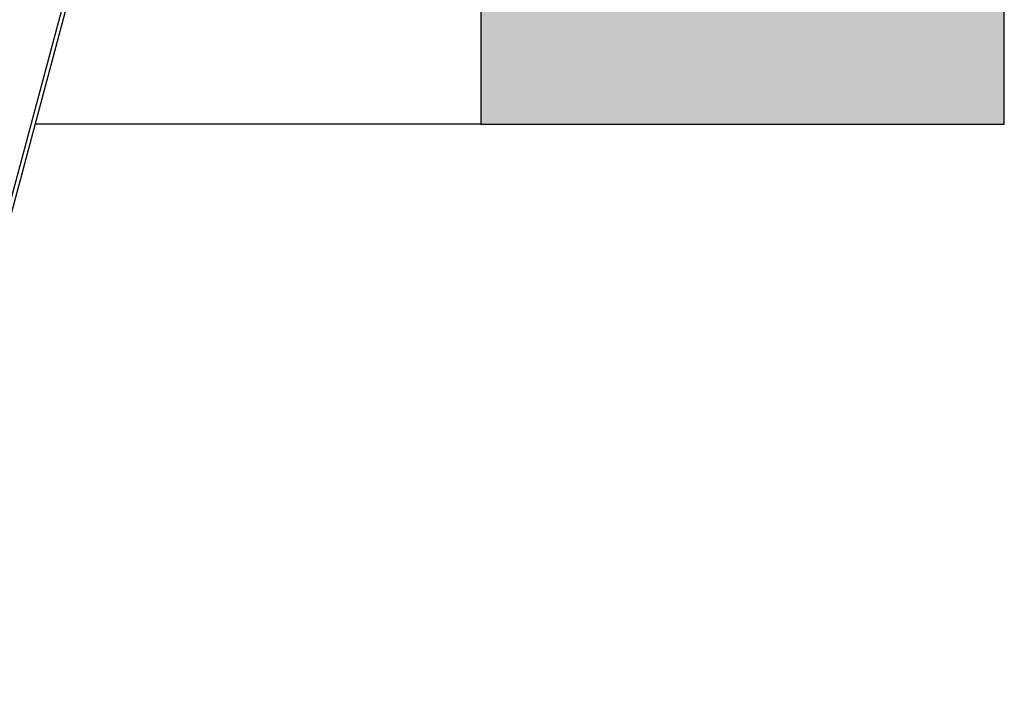
# Model space of a CAD drawing. Units: millimetres. Extents: x -3297 to 167, y -4867 to -1224.
# Drawn here: x -1884 to -1398, y -2138 to -1800 of the extents above; entities that cross this region are included whole.
import ezdxf

# ---------------------------------------------------------------- set-up
doc = ezdxf.new("R2010")
doc.units = ezdxf.units.MM
for name, color, linetype in [('Default', 7, 'Continuous'), ('HUIS147_OPSTEEKL', 7, 'Continuous'), ('LADDERBOOM_MIR', 7, 'Continuous')]:
    doc.layers.add(name, color=color, linetype=linetype)

# ---------------------------------------------------------------- blocks, each defined once
blk = doc.blocks.new('SE4')
at = {"layer": 'HUIS147_OPSTEEKL', "linetype": 'Continuous', "lineweight": 0}
blk.add_hatch(color=7, dxfattribs=at).paths.add_polyline_path([(408.63, -200), (408.63, 0), (150, 0), (150, -200)])
at = {"layer": 'HUIS147_OPSTEEKL', "color": 7, "linetype": 'Continuous', "lineweight": 30}
for p, q in [((150, 0), (150, -200)), ((150, 0), (150, -200)), ((408.63, -200), (408.63, 0)), ((150, -200), (-69.99, -200)), ((150, -200), (408.63, -200)), ((150, -200), (408.63, -200))]:
    blk.add_line(p, q, dxfattribs=at)
at = {"layer": 'HUIS147_OPSTEEKL', "color": 7, "linetype": 'Continuous', "lineweight": 30, "const_width": 0.00035}
blk.add_lwpolyline([(408.63, -200), (408.63, 0), (150, 0), (150, -200), (408.63, -200)], close=True, dxfattribs=at)
at = {"layer": 'LADDERBOOM_MIR', "color": 7, "linetype": 'Continuous', "lineweight": 30}
for p, q in [((-784.86, -2860.22), (-9.18, 34.66)), ((-782.93, -2860.74), (-41.06, -92.04))]:
    blk.add_line(p, q, dxfattribs=at)
blk = doc.blocks.new('SE7')
at = {"layer": 'Default', "color": 7, "linetype": 'Continuous', "lineweight": 30}
blk.add_line((0, 2981), (0, 3181), dxfattribs=at)
blk = doc.blocks.new('SE6')
at = {"color": 7}
blk.add_blockref('SE7', (-1397.86, -4832.64), dxfattribs=at)
blk = doc.blocks.new('SE5')
at = {"layer": 'Default', "color": 7}
blk.add_blockref('SE6', (0, 0), dxfattribs=at)

msp = doc.modelspace()

# ---------------------------------------------------------------- block references
at = {"layer": 'Default', "color": 7}
for name, p in [('SE4', (-1806.497, -1651.638)), ('SE5', (0, 0))]:
    msp.add_blockref(name, p, dxfattribs=at)

doc.saveas('drawing.dxf')
